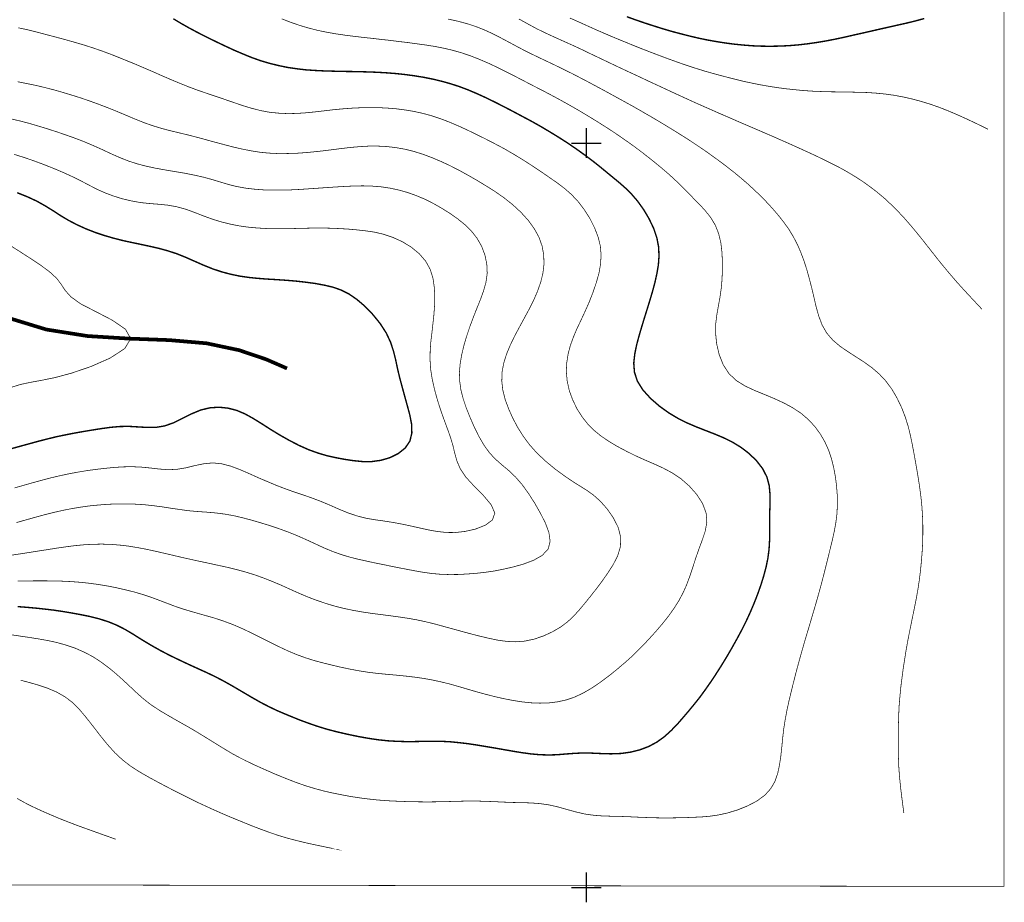
# Model space of a CAD drawing. Extents: x -20 to 7562, y -2 to 5505.
# Drawn here: x 6239 to 7562, y -2 to 1184 of the extents above; entities that cross this region are included whole.
import ezdxf

# ---------------------------------------------------------------- set-up
doc = ezdxf.new("R2010")
doc.units = 0
doc.header["$MEASUREMENT"] = 0
doc.layers.add('DM', color=7, linetype='Continuous')
doc.layers.add('TOADO', color=7, linetype='Continuous')

msp = doc.modelspace()

# ---------------------------------------------------------------- linework, layer by layer
at = {"color": 5, "const_width": 0.94858}
msp.add_lwpolyline([(5.688013, 5471.689313), (7561.032973, 5505.008413), (7561.032973, 19.352643), (16.833863, 30.498493)], close=True, dxfattribs=at)
at = {"color": 5, "const_width": 4.98006}
msp.add_lwpolyline([(6221.159923, 783.791983), (6274.635873, 767.428913), (6330.128433, 758.654573), (6385.857193, 755.215933), (6439.807993, 753.200163), (6489.727423, 748.931593), (6533.599503, 739.682863), (6570.000863, 727.351323), (6597.984263, 715.138263)], dxfattribs=at)
at = {"layer": 'DM', "color": 7}
for points, const_width in [([(6228.155163, 357.285363), (6240.131483, 355.506763), (6252.225593, 353.728163), (6264.201913, 351.830993), (6276.296033, 349.696673), (6288.509163, 347.088063), (6300.722303, 343.649463), (6313.053843, 339.499413), (6325.029553, 334.282203), (6336.886853, 328.116413), (6348.269913, 320.764903), (6359.178723, 312.583373), (6369.494273, 303.927553), (6379.098763, 295.271733), (6388.109993, 286.853063), (6396.766003, 278.671533), (6405.777843, 270.727133), (6415.737563, 263.019903), (6427.120613, 255.549813), (6439.571173, 248.198293), (6452.613783, 240.728203), (6465.893813, 233.258113), (6479.055433, 225.432303), (6491.624403, 217.725063), (6503.481703, 210.373553), (6514.272103, 203.733463), (6523.995003, 197.923393), (6533.362073, 192.824763), (6543.203383, 187.844713), (6554.349623, 182.508923), (6567.511243, 176.580283), (6581.858163, 170.295913), (6596.679943, 164.248703), (6611.027473, 158.675773), (6624.189093, 154.170003), (6636.283213, 150.494253), (6647.903693, 147.411353), (6659.405163, 144.802753), (6671.262463, 142.431293), (6683.356583, 140.178413), (6695.569713, 138.281243), (6707.782843, 136.739793), (6719.995983, 135.435493), (6732.090103, 134.486913), (6744.065803, 133.894043), (6756.160533, 133.419753), (6768.254653, 133.064043), (6780.349373, 132.945463), (6792.443493, 132.945463), (6804.538223, 133.064043), (6816.632943, 133.419753), (6828.727063, 133.775473), (6840.821793, 134.012623), (6852.915903, 134.012623), (6865.010633, 133.656903), (6877.104743, 133.182613), (6889.199473, 132.589743), (6901.293593, 132.115443), (6913.388313, 131.878303), (6925.482433, 131.522583), (6937.577163, 130.574003), (6949.671273, 128.913983), (6961.766003, 126.186803), (6973.860123, 122.748193), (6985.954843, 119.428153), (6998.048963, 116.582403), (7010.143683, 114.922383), (7022.237803, 113.973793), (7034.332533, 113.618083), (7046.426643, 113.380933), (7058.521373, 112.906643), (7070.497083, 112.313783), (7082.591803, 111.839493), (7094.804333, 111.483773), (7107.136483, 111.365203), (7119.349013, 111.483773), (7131.443733, 111.720913), (7143.182633, 112.195203), (7154.446663, 112.669503), (7165.711313, 113.618083), (7177.212783, 115.278103), (7189.662733, 118.005283), (7202.943373, 122.036763), (7216.579233, 127.491113), (7229.266003, 134.131193), (7239.938003, 141.957003), (7247.882333, 150.849973), (7253.454843, 160.572943), (7257.130993, 171.244503), (7259.502213, 182.508923), (7261.280773, 194.247643), (7262.585093, 206.223503), (7263.771003, 218.555083), (7265.193733, 230.768083), (7267.091323, 242.981093), (7269.344123, 255.075533), (7271.952773, 267.169953), (7274.798233, 279.145813), (7277.762703, 291.240253), (7280.845593, 303.334693), (7284.046883, 315.429113), (7287.367203, 327.523553), (7290.805313, 339.617973), (7294.244033, 351.712433), (7297.920173, 363.806853), (7301.477303, 375.782713), (7305.034433, 387.877133), (7308.591563, 399.971593), (7312.030283, 412.066023), (7315.349983, 424.160443), (7318.551893, 436.373463), (7321.634773, 448.467883), (7324.598643, 460.562303), (7327.563123, 472.538163), (7330.409193, 484.276903), (7333.017833, 495.897043), (7335.151623, 507.635743), (7336.693373, 519.611603), (7337.286023, 531.824623), (7337.167613, 544.274763), (7336.219123, 556.724913), (7334.677383, 569.175093), (7332.424573, 581.388073), (7329.460093, 593.482533), (7325.547743, 605.102673), (7320.567273, 616.367093), (7314.283093, 627.157233), (7306.813003, 637.354483), (7298.156993, 646.603183), (7288.315683, 655.021833), (7277.406873, 662.254813), (7265.549573, 668.657703), (7252.980603, 674.467793), (7239.938003, 679.922123), (7226.538953, 685.376523), (7213.614753, 691.423743), (7201.639053, 698.775273), (7191.560313, 708.261053), (7183.852793, 720.236913), (7178.398693, 733.991413), (7175.078383, 748.338713), (7173.655653, 762.567463), (7173.892463, 775.610443), (7175.434213, 787.704863), (7177.450203, 799.325043), (7179.583993, 810.826583), (7181.244153, 822.565323), (7182.311653, 834.541183), (7182.785903, 846.754163), (7182.785903, 859.204343), (7182.192633, 871.773093), (7180.651503, 884.223193), (7177.805433, 896.199053), (7173.299813, 907.582033), (7167.015633, 918.016453), (7159.427133, 927.502303), (7151.245373, 936.276723), (7143.182633, 944.458253), (7135.593513, 952.165463), (7128.123423, 959.754123), (7120.060683, 967.579973), (7110.930433, 975.998633), (7100.140633, 985.247283), (7088.045913, 995.088823), (7075.358533, 1005.048993), (7062.552743, 1014.653413), (7050.102793, 1023.427753), (7038.008063, 1031.727843), (7026.032363, 1039.553693), (7014.175063, 1047.023793), (7002.199353, 1054.375323), (6990.104623, 1061.608213), (6977.891493, 1068.604063), (6965.797373, 1075.362723), (6953.702643, 1081.884173), (6941.608533, 1088.287143), (6929.513803, 1094.452913), (6917.419693, 1100.737323), (6905.324963, 1107.021653), (6893.230843, 1113.187423), (6881.136123, 1119.234633), (6869.042003, 1124.926163), (6856.947273, 1130.143373), (6844.853163, 1134.886263), (6832.758433, 1139.036353), (6820.664313, 1142.474913), (6808.569593, 1145.320683), (6796.475473, 1147.692123), (6784.380753, 1149.589323), (6772.286633, 1151.249333), (6760.191903, 1152.909333), (6748.097793, 1154.332213), (6736.003063, 1155.873663), (6723.908943, 1157.177983), (6711.814223, 1158.600863), (6699.720103, 1159.905183), (6687.625373, 1161.327993), (6675.530653, 1162.869513), (6663.436533, 1164.648073), (6651.341803, 1166.782393), (6639.247693, 1169.272403), (6627.152963, 1172.355283), (6615.058853, 1175.912493), (6602.964123, 1180.062573), (6590.870003, 1184.805463)], 0.94858), ([(6236.100113, 395.228673), (6248.194223, 394.280073), (6260.288953, 393.212943), (6272.383063, 391.908623), (6284.477793, 390.485743), (6296.453503, 388.707143), (6308.547623, 386.691413), (6320.760753, 384.438533), (6333.092293, 381.948483), (6345.305433, 378.865603), (6357.400153, 375.071273), (6369.138443, 370.328343), (6380.521493, 364.518293), (6391.667733, 357.878203), (6402.931773, 350.763833), (6414.789073, 343.649463), (6427.358043, 336.535093), (6440.282233, 329.776433), (6453.325453, 323.492063), (6465.893813, 317.563433), (6477.870133, 312.109083), (6489.371593, 306.891873), (6500.873053, 301.437533), (6512.730353, 295.271733), (6525.180313, 288.275923), (6537.867683, 280.805833), (6550.555063, 273.335743), (6562.649793, 266.458533), (6573.913833, 260.648463), (6584.585823, 255.549813), (6594.901383, 251.162623), (6605.216933, 246.893993), (6615.533093, 242.743943), (6626.441903, 238.712463), (6638.061783, 234.680993), (6650.749153, 230.768083), (6664.622443, 227.092323), (6679.088393, 223.772293), (6693.791153, 220.689393), (6707.782843, 218.199363), (6720.707043, 216.302203), (6732.920173, 214.997903), (6744.540053, 214.286463), (6756.160533, 213.930743), (6768.017833, 213.930743), (6780.111953, 214.167883), (6792.325083, 214.405023), (6804.538223, 214.286463), (6816.751353, 213.693593), (6828.845473, 212.507853), (6840.940193, 211.084993), (6852.915903, 209.306393), (6864.891613, 207.290643), (6876.986343, 205.274923), (6889.080453, 203.140603), (6901.293593, 201.006293), (6913.625133, 198.990553), (6925.838263, 197.330533), (6937.932993, 196.263383), (6949.671273, 195.907663), (6960.935923, 196.263383), (6972.081553, 197.211973), (6983.346203, 198.041973), (6995.085093, 198.634833), (7007.416633, 198.397693), (7020.222423, 197.804833), (7033.265023, 197.449113), (7046.426643, 197.923393), (7059.351453, 199.701993), (7071.801403, 202.784883), (7083.777113, 207.290643), (7094.804333, 213.219293), (7105.002083, 220.570813), (7114.250743, 228.989483), (7122.787733, 237.882463), (7130.613663, 246.893993), (7138.083753, 255.668393), (7145.198013, 264.324203), (7152.312263, 273.217183), (7159.308113, 282.821573), (7166.541393, 293.137413), (7173.892463, 304.164693), (7181.244153, 315.666273), (7188.477423, 327.523553), (7195.473273, 339.499413), (7202.231703, 351.593833), (7208.753303, 363.688293), (7214.800673, 375.782713), (7220.373183, 387.877133), (7225.472053, 399.971593), (7230.215103, 412.066023), (7234.483283, 424.160443), (7238.277843, 436.254903), (7241.479133, 448.349323), (7243.969373, 460.443743), (7245.510513, 472.538163), (7246.222183, 484.514023), (7246.340583, 496.608483), (7246.340583, 508.702903), (7246.340583, 520.797323), (7246.814833, 533.128903), (7246.814833, 545.341933), (7245.747933, 557.436353), (7242.665053, 569.175093), (7236.855113, 580.558073), (7228.673353, 591.111043), (7218.713023, 600.834023), (7207.685803, 609.252713), (7195.947523, 616.367093), (7183.852793, 622.295743), (7171.521253, 627.394353), (7159.308113, 632.137273), (7147.214003, 636.880203), (7135.356703, 641.978813), (7123.261973, 648.026023), (7110.930433, 655.377553), (7098.362073, 664.389133), (7086.385753, 674.823553), (7076.070203, 686.206533), (7068.600113, 698.063833), (7064.687143, 710.158253), (7063.738663, 722.134113), (7065.042983, 734.347093), (7067.532603, 746.441513), (7070.734503, 758.535933), (7074.291633, 770.630433), (7077.967173, 782.724853), (7081.761733, 794.819273), (7085.437263, 806.795133), (7088.994393, 818.770993), (7092.196303, 830.746863), (7094.804333, 842.604163), (7096.820323, 854.224263), (7097.650403, 866.081563), (7097.176163, 878.057423), (7094.804333, 890.507603), (7090.417123, 903.432023), (7084.251353, 916.356443), (7076.900283, 928.688063), (7068.955943, 939.833923), (7060.774183, 949.319703), (7052.474013, 957.501233), (7044.055433, 964.971333), (7035.518443, 971.967103), (7026.862433, 979.081513), (7017.969613, 986.433043), (7008.365123, 994.021703), (6998.048963, 1001.728913), (6986.665903, 1009.910443), (6974.690193, 1018.091983), (6962.121833, 1026.154953), (6949.671273, 1033.743613), (6937.458143, 1040.976583), (6925.364023, 1047.735233), (6913.269303, 1054.138123), (6901.293593, 1060.541093), (6889.199473, 1066.825423), (6876.986343, 1072.991193), (6864.891613, 1078.919843), (6852.915903, 1084.374253), (6841.177013, 1089.354263), (6829.557143, 1093.741473), (6817.818253, 1097.535803), (6805.960953, 1100.855883), (6793.747813, 1103.820203), (6781.179453, 1106.310213), (6768.610483, 1108.325973), (6756.160533, 1109.985983), (6743.947403, 1111.290303), (6731.853283, 1112.238863), (6719.758553, 1112.950303), (6707.782843, 1113.424543), (6695.688123, 1113.780303), (6683.594003, 1114.017423), (6671.499283, 1114.135983), (6659.405163, 1114.491743), (6647.310433, 1114.847433), (6635.216323, 1115.440313), (6623.121593, 1116.270313), (6611.027473, 1117.693193), (6598.932753, 1119.471833), (6586.838633, 1121.961843), (6574.743903, 1124.926163), (6562.649793, 1128.483373), (6550.673473, 1132.751943), (6538.697763, 1137.613463), (6526.484633, 1142.830673), (6514.272103, 1148.522123), (6501.821543, 1154.450773), (6489.490003, 1160.497983), (6477.395883, 1166.663833), (6465.893813, 1172.829603), (6455.222423, 1178.876813), (6445.143683, 1184.924033)], 1.89717), ([(7426.571303, 118.005283), (7425.385993, 126.661103), (7423.844253, 138.636963), (7422.184093, 152.391413), (7420.761363, 166.383013), (7419.812873, 179.426043), (7419.338633, 191.520463), (7419.101203, 203.140603), (7419.101203, 214.642183), (7419.101203, 226.499463), (7419.338633, 238.593903), (7419.694473, 250.688323), (7420.287123, 263.019903), (7421.354623, 275.351483), (7422.539923, 287.564483), (7424.081673, 299.540343), (7425.622813, 311.397643), (7427.401383, 322.899203), (7429.179943, 334.282203), (7431.195933, 345.783783), (7433.448743, 357.641043), (7435.938973, 369.972623), (7438.547623, 382.659933), (7441.156263, 395.465833), (7443.645883, 408.034533), (7445.780283, 420.366113), (7447.558853, 432.460533), (7448.981583, 444.436393), (7450.167493, 456.412253), (7451.115973, 468.388113), (7451.827643, 480.482573), (7452.064463, 492.576993), (7452.064463, 504.671423), (7451.590223, 516.765883), (7450.879163, 528.860303), (7449.693253, 540.954723), (7448.151503, 553.049183), (7446.372933, 565.143603), (7444.357553, 577.356623), (7442.223153, 589.451043), (7440.088753, 601.426903), (7437.835953, 613.284203), (7435.345713, 625.260063), (7432.381843, 637.354483), (7428.468883, 649.804633), (7423.607433, 662.491933), (7417.560073, 675.060673), (7410.564223, 687.155093), (7402.501473, 698.063833), (7393.608043, 707.549603), (7384.004163, 715.849703), (7373.688003, 723.319793), (7362.898203, 730.315643), (7351.870373, 737.429983), (7341.080573, 744.781513), (7331.238663, 753.081603), (7323.057503, 762.567463), (7316.773323, 773.476123), (7312.267103, 785.451983), (7308.709973, 798.020723), (7305.745493, 810.826583), (7302.781623, 823.513883), (7299.579723, 835.726873), (7296.260023, 847.702733), (7292.584483, 859.204343), (7288.434093, 870.350203), (7283.810073, 881.140303), (7278.355353, 891.574723), (7272.189583, 901.890583), (7265.075333, 911.850683), (7257.249403, 921.692213), (7249.186653, 931.059513), (7241.004893, 939.833923), (7233.060553, 947.896823), (7224.997813, 955.604113), (7216.697643, 963.192763), (7207.685803, 971.018543), (7197.844493, 979.081513), (7187.173103, 987.381613), (7175.908463, 995.800263), (7164.288583, 1004.218993), (7152.312263, 1012.519093), (7140.218153, 1020.581983), (7127.767593, 1028.526403), (7114.961803, 1036.470813), (7101.919203, 1044.415143), (7088.757583, 1052.241003), (7075.595963, 1059.829653), (7062.552743, 1067.299743), (7049.865363, 1074.295523), (7037.533823, 1081.054173), (7025.676523, 1087.575703), (7014.175063, 1093.741473), (7003.147843, 1099.670123), (6992.239023, 1105.361653), (6981.093393, 1111.171663), (6969.354503, 1116.981753), (6956.667123, 1123.147523), (6943.387093, 1129.431933), (6930.225473, 1135.716263), (6917.419693, 1142.000673), (6905.562393, 1148.285003), (6894.297743, 1154.332213), (6883.626353, 1160.023743), (6873.073373, 1165.359513), (6862.638803, 1170.102403), (6851.729993, 1174.371053), (6840.228523, 1178.165373), (6827.896983, 1181.485383), (6814.379523, 1184.449713)], 0.94858), ([(7531.390023, 794.819273), (7525.461073, 801.103613), (7517.161513, 809.996583), (7507.557013, 820.312443), (7497.952523, 830.983983), (7489.059703, 841.299833), (7480.877943, 851.022813), (7473.170423, 860.508673), (7465.700333, 869.994443), (7458.349253, 879.361743), (7450.879163, 888.847523), (7443.290053, 898.214813), (7435.464733, 907.582033), (7427.401383, 916.830763), (7418.982803, 925.842303), (7410.208383, 934.616713), (7401.197153, 943.035373), (7391.829483, 950.979703), (7382.224983, 958.449803), (7372.502083, 965.445653), (7362.542373, 971.967103), (7352.582043, 978.014393), (7342.384903, 983.824403), (7331.831923, 989.278813), (7320.567273, 994.851703), (7308.591563, 1000.661793), (7296.260023, 1006.353243), (7284.046883, 1011.926213), (7272.189583, 1017.261983), (7261.162363, 1022.123503), (7250.490973, 1026.866393), (7239.700573, 1031.490723), (7228.199103, 1036.470813), (7215.749153, 1041.806583), (7202.468513, 1047.498033), (7188.951673, 1053.426683), (7175.434213, 1059.236773), (7162.391003, 1065.046863), (7149.941053, 1070.501193), (7138.202163, 1075.836963), (7127.056533, 1080.935613), (7116.503553, 1085.797133), (7106.306403, 1090.540023), (7095.634413, 1095.520113), (7084.014533, 1100.855883), (7071.327163, 1106.903093), (7057.691293, 1113.187423), (7043.818003, 1119.708953), (7030.301163, 1126.111853), (7017.613783, 1132.159133), (7005.400643, 1137.969153), (6993.661753, 1143.660673), (6981.923473, 1149.115003), (6969.947153, 1154.450773), (6957.853043, 1159.905183), (6945.758313, 1165.478073), (6933.545783, 1171.406723), (6921.451063, 1177.928253), (6909.475353, 1184.568343)], 0.94858), ([(7539.571793, 1036.470813), (7532.456923, 1040.027943), (7522.378183, 1044.889463), (7510.520883, 1050.462363), (7497.952523, 1056.153883), (7485.620983, 1061.371093), (7473.526253, 1066.113983), (7461.550553, 1070.264073), (7449.574843, 1073.939833), (7437.598523, 1077.141283), (7425.504403, 1079.868483), (7413.291273, 1082.121373), (7401.197153, 1083.781373), (7389.102423, 1084.967053), (7377.008313, 1085.797133), (7364.913583, 1086.152823), (7352.819473, 1086.389943), (7340.843153, 1086.627133), (7328.749033, 1086.745703), (7316.654303, 1087.101383), (7304.441173, 1087.575703), (7292.109633, 1088.405703), (7279.778083, 1089.591463), (7267.683973, 1090.895703), (7256.063483, 1092.437153), (7244.917853, 1094.215793), (7234.009043, 1096.112913), (7222.863413, 1098.365803), (7211.124523, 1100.855883), (7198.674573, 1103.938773), (7185.631363, 1107.258773), (7172.351333, 1110.815983), (7159.308113, 1114.491743), (7146.739753, 1118.404633), (7134.645033, 1122.317523), (7122.787733, 1126.467603), (7110.930433, 1130.736253), (7099.073133, 1135.123383), (7086.979013, 1139.747793), (7075.002693, 1144.372113), (7062.790173, 1149.233563), (7050.695443, 1154.213653), (7038.482313, 1159.193743), (7026.269783, 1164.410953), (7014.175063, 1169.628163), (7002.080333, 1175.082493), (6989.986213, 1180.536823), (6977.891493, 1185.872593)], 0.94858), ([(7453.962043, 1185.161153), (7441.748913, 1181.841143), (7429.535773, 1178.876813), (7417.322643, 1176.149613), (7405.346933, 1173.422483), (7393.608043, 1170.813843), (7381.869763, 1168.086713), (7369.893443, 1165.359513), (7357.680923, 1162.632313), (7345.349373, 1159.786543), (7332.898813, 1157.177983), (7320.567273, 1154.806533), (7308.354133, 1152.790773), (7296.260023, 1151.130773), (7284.165293, 1149.707883), (7272.189583, 1148.759323), (7260.095473, 1148.166443), (7248.000743, 1147.929323), (7235.906623, 1148.047883), (7223.811903, 1148.522123), (7211.717783, 1149.470763), (7199.623053, 1150.656453), (7187.528333, 1152.197893), (7175.434213, 1154.095093), (7163.339493, 1156.229413), (7151.245373, 1158.719423), (7139.150643, 1161.565183), (7127.056533, 1164.648073), (7114.961803, 1167.849523), (7102.867683, 1171.406723), (7090.772963, 1175.201053), (7078.678843, 1179.113943), (7066.584113, 1183.264023), (7054.370983, 1187.651233)], 1.89717), ([(6236.100113, 429.496213), (6248.194223, 429.733373), (6260.288953, 429.851933), (6272.383063, 429.851933), (6284.477793, 429.733373), (6296.571913, 429.377653), (6308.666633, 428.784803), (6320.760753, 427.836203), (6332.973883, 426.531923), (6345.068613, 424.871883), (6357.162733, 422.856153), (6369.138443, 420.484673), (6380.995743, 417.757513), (6392.616223, 414.911743), (6403.880263, 411.591733), (6414.789073, 408.034533), (6425.223643, 404.121643), (6435.776623, 400.090163), (6446.685433, 395.940113), (6458.423713, 391.908623), (6471.348523, 388.114293), (6484.984383, 384.201373), (6498.976083, 380.288483), (6512.730353, 375.782713), (6525.773573, 370.921233), (6538.341933, 365.466863), (6550.555063, 359.656813), (6562.649793, 353.609593), (6574.743903, 347.443793), (6586.838633, 341.515143), (6598.932753, 335.823653), (6611.027473, 330.725023), (6623.121593, 326.337833), (6635.216323, 322.543483), (6647.310433, 319.342023), (6659.405163, 316.377693), (6671.499283, 313.531953), (6683.594003, 311.041923), (6695.688123, 308.789043), (6707.782843, 306.891873), (6719.876963, 305.468993), (6731.971693, 304.283273), (6744.065803, 303.216113), (6756.160533, 302.030393), (6768.254653, 300.607503), (6780.349373, 298.947483), (6792.443493, 296.813183), (6804.538223, 294.204573), (6816.632943, 291.240253), (6828.727063, 287.801643), (6840.821793, 284.244463), (6852.915903, 280.687273), (6865.010633, 277.367223), (6877.104743, 274.284323), (6889.199473, 271.557153), (6901.293593, 269.185693), (6913.506723, 267.288533), (6925.719863, 265.984223), (6937.813973, 265.509943), (6949.671273, 265.865643), (6961.291763, 267.288533), (6972.793223, 269.778553), (6984.294693, 273.691463), (6995.914563, 279.145813), (7007.890883, 286.141623), (7019.748183, 294.204573), (7031.249643, 302.860393), (7041.802623, 311.397643), (7051.288093, 319.460603), (7059.944103, 327.167833), (7068.244273, 335.112223), (7076.662853, 343.649463), (7085.318863, 352.898153), (7094.211683, 362.739693), (7102.867683, 372.936953), (7110.930433, 383.134253), (7118.044693, 393.212943), (7124.329483, 403.173043), (7129.783583, 413.370303), (7134.645033, 424.160443), (7138.913833, 435.662023), (7142.945203, 447.756443), (7146.976573, 460.206623), (7151.245373, 472.538163), (7155.750983, 484.632623), (7159.782363, 496.608483), (7161.916763, 508.584343), (7160.968273, 520.797323), (7156.344253, 533.366063), (7148.518323, 545.697653), (7138.439583, 557.080633), (7127.056533, 567.040763), (7115.317633, 574.866583), (7103.341933, 581.269513), (7091.128793, 586.842443), (7078.678843, 592.178213), (7066.109873, 597.869703), (7053.659923, 604.035513), (7041.565193, 610.438443), (7030.301163, 617.197093), (7019.984993, 624.192903), (7010.617933, 631.781553), (7002.199353, 640.200213), (6994.610243, 649.804633), (6987.615003, 660.713363), (6981.804453, 672.689223), (6977.180433, 685.257893), (6974.334363, 698.063833), (6973.149063, 710.751133), (6973.741713, 722.964113), (6975.638683, 734.939973), (6978.721573, 746.441513), (6982.753553, 757.468813), (6987.377573, 768.377473), (6992.594863, 779.404773), (6998.048963, 791.143513), (7003.622083, 803.712253), (7008.839363, 816.873793), (7013.344983, 830.153983), (7017.020523, 843.078403), (7019.154923, 855.410023), (7019.866593, 867.385883), (7018.918103, 879.243183), (7015.953623, 891.456163), (7011.092173, 904.143463), (7004.688973, 916.830763), (6996.982063, 928.925183), (6988.563483, 939.833923), (6979.789073, 949.082583), (6970.540413, 957.145553), (6960.698493, 964.615643), (6950.027113, 971.967103), (6938.525643, 979.911513), (6926.312513, 987.974493), (6913.862563, 996.037463), (6901.293593, 1003.626113), (6888.962043, 1010.740453), (6876.867933, 1017.143423), (6864.891613, 1023.309193), (6852.915903, 1029.237843), (6840.940193, 1035.047933), (6828.845473, 1040.620823), (6816.632943, 1045.838033), (6804.538223, 1050.462363), (6792.443493, 1054.493883), (6780.349373, 1057.813893), (6768.254653, 1060.422533), (6756.160533, 1062.438223), (6744.065803, 1063.979663), (6731.971693, 1064.928303), (6719.876963, 1065.521103), (6707.782843, 1065.639743), (6695.688123, 1065.283983), (6683.594003, 1064.691103), (6671.499283, 1063.742543), (6659.405163, 1062.556853), (6647.310433, 1061.133973), (6635.216323, 1059.711093), (6623.121593, 1058.525333), (6611.027473, 1057.695333), (6598.932753, 1057.458203), (6586.838633, 1058.051093), (6574.743903, 1059.236773), (6562.649793, 1061.489653), (6550.555063, 1064.572543), (6538.460953, 1068.248303), (6526.366223, 1072.398393), (6514.272103, 1076.548403), (6502.177383, 1080.698483), (6490.082653, 1084.729933), (6477.988533, 1088.880023), (6465.893813, 1093.385793), (6453.799693, 1098.247243), (6441.586563, 1103.345883), (6429.492443, 1108.563093), (6417.516123, 1113.898863), (6405.658823, 1118.997513), (6394.038953, 1123.977603), (6382.537483, 1128.601933), (6371.510263, 1133.107703), (6360.719863, 1137.376273), (6349.811043, 1141.407793), (6338.547003, 1145.320683), (6326.452283, 1149.233563), (6313.172253, 1153.146533), (6299.298963, 1157.059423), (6285.544693, 1160.735183), (6272.383063, 1164.173753), (6260.407363, 1167.375273), (6248.905893, 1170.220963), (6237.048593, 1172.711043)], 0.94858), ([(6228.036753, 464.356673), (6240.131483, 466.135233), (6252.225593, 468.032393), (6264.320323, 469.929593), (6276.414443, 471.826763), (6288.509163, 473.723923), (6300.603283, 475.502493), (6312.698013, 477.043973), (6324.792123, 478.229693), (6336.886853, 478.941133), (6348.980963, 479.178253), (6360.957283, 478.822533), (6373.051403, 477.873973), (6385.264533, 476.451093), (6397.596083, 474.435363), (6409.927623, 472.063883), (6421.903333, 469.455283), (6433.642223, 466.728113), (6444.906873, 464.119513), (6455.934093, 461.510903), (6467.079723, 459.020863), (6478.818613, 456.412253), (6491.268563, 453.803653), (6504.193373, 450.957923), (6517.354993, 448.112163), (6530.397593, 444.910713), (6542.966563, 441.472073), (6555.179703, 437.677743), (6567.037003, 433.409133), (6578.775283, 428.784803), (6590.514173, 423.804723), (6602.253063, 418.468953), (6614.110363, 413.133183), (6626.204483, 408.034533), (6638.417613, 403.410203), (6650.749153, 399.260153), (6663.199103, 395.584393), (6675.530653, 392.501503), (6687.743783, 390.011463), (6699.838513, 387.877133), (6711.932633, 386.098573), (6723.908943, 384.557093), (6736.003063, 383.015653), (6748.097793, 381.355643), (6760.191903, 379.577043), (6772.286633, 377.442723), (6784.380753, 374.834113), (6796.475473, 371.869793), (6808.569593, 368.549783), (6820.664313, 365.229733), (6832.758433, 361.909693), (6844.971573, 358.589643), (6857.066293, 355.506763), (6869.042003, 352.660993), (6881.017713, 350.170993), (6892.875013, 348.510953), (6904.969733, 347.918073), (6917.419693, 348.866673), (6930.225473, 351.593833), (6942.912853, 355.981043), (6954.888563, 361.553973), (6965.797373, 367.956903), (6975.164443, 375.071273), (6983.227793, 382.659933), (6990.697883, 390.960023), (6998.048963, 399.734433), (7005.638073, 409.101693), (7013.344983, 418.943233), (7021.170913, 429.377653), (7028.877823, 440.286353), (7036.111093, 451.669363), (7042.158463, 463.408063), (7045.833993, 475.739653), (7046.189833, 488.664113), (7042.751113, 501.825693), (7036.111093, 514.868713), (7027.692513, 526.844573), (7018.680673, 536.923273), (7009.906263, 544.749043), (7001.250863, 551.033423), (6992.120613, 556.724913), (6981.923473, 563.127873), (6970.302993, 571.072253), (6957.853043, 580.202353), (6945.403083, 590.518203), (6933.782603, 601.426903), (6923.703873, 612.691323), (6915.166883, 624.311463), (6907.696793, 636.168763), (6901.293593, 648.263183), (6895.720473, 660.713363), (6891.096443, 673.163473), (6887.895153, 685.732213), (6886.471813, 698.063833), (6886.827643, 710.276813), (6889.080453, 722.371233), (6892.875013, 734.465653), (6897.854873, 746.441513), (6903.665413, 758.535933), (6910.068003, 770.511793), (6916.708023, 782.724853), (6923.229623, 794.819273), (6929.276993, 806.795133), (6934.494273, 818.889563), (6938.762463, 830.983983), (6941.726943, 843.078403), (6943.149673, 855.291463), (6942.794443, 867.504443), (6940.660043, 879.480303), (6936.391243, 891.456163), (6929.988053, 903.076263), (6921.806893, 914.340763), (6912.083993, 925.012303), (6901.293593, 934.972403), (6889.673713, 944.221053), (6877.697403, 952.639783), (6865.247443, 960.465563), (6852.915903, 967.935653), (6840.702773, 974.931433), (6828.608653, 981.571523), (6816.513923, 987.737363), (6804.538223, 993.310263), (6792.443493, 998.408903), (6780.349373, 1002.914673), (6768.254653, 1006.709003), (6756.160533, 1009.673323), (6744.065803, 1011.807653), (6731.971693, 1013.230533), (6719.876963, 1013.823333), (6707.782843, 1013.823333), (6695.688123, 1013.111893), (6683.594003, 1012.044773), (6671.499283, 1010.621893), (6659.405163, 1009.080443), (6647.310433, 1007.539003), (6635.216323, 1006.234683), (6623.121593, 1005.048993), (6611.027473, 1004.218993), (6598.932753, 1003.863233), (6586.838633, 1003.744673), (6574.743903, 1004.337553), (6562.649793, 1005.404683), (6550.555063, 1007.301883), (6538.460953, 1009.673323), (6526.366223, 1012.400533), (6514.272103, 1015.601973), (6502.177383, 1018.803423), (6490.082653, 1022.123503), (6477.988533, 1025.443513), (6465.893813, 1028.526403), (6453.799693, 1031.490723), (6441.704963, 1034.336493), (6429.610853, 1037.537933), (6417.516123, 1041.213703), (6405.422003, 1045.482343), (6393.327283, 1050.343793), (6381.233163, 1055.442443), (6369.138443, 1060.541093), (6357.044323, 1065.402543), (6344.949593, 1070.026953), (6332.855483, 1074.414083), (6320.760753, 1078.564163), (6308.666633, 1082.358493), (6296.571913, 1086.034253), (6284.477793, 1089.472823), (6272.383063, 1092.555783), (6260.288953, 1095.401473), (6248.194223, 1097.891553), (6236.100113, 1100.263003)], 0.94858), ([(6234.558363, 508.110063), (6247.127333, 511.667233), (6259.814713, 515.224433), (6272.383063, 518.663043), (6284.714613, 521.745923), (6296.809333, 524.473093), (6308.785043, 526.844573), (6320.760753, 528.860303), (6332.855483, 530.520303), (6344.949593, 531.706063), (6357.044323, 532.654623), (6369.138443, 533.128903), (6381.233163, 533.247503), (6393.327283, 532.891783), (6405.422003, 532.180343), (6417.516123, 530.876023), (6429.610853, 529.334583), (6441.704963, 527.437413), (6453.799693, 525.658813), (6465.893813, 523.998813), (6477.988533, 522.931653), (6490.082653, 522.101653), (6502.177383, 521.034483), (6514.272103, 519.493043), (6526.366223, 517.358723), (6538.460953, 514.512993), (6550.555063, 511.311513), (6562.649793, 507.754343), (6574.743903, 504.078573), (6586.719613, 500.047093), (6598.814343, 495.659883), (6611.027473, 490.798393), (6623.359023, 485.344063), (6635.690563, 479.652533), (6647.666273, 474.079643), (6659.405163, 469.218153), (6670.669203, 465.186673), (6681.696423, 461.866623), (6692.842663, 459.020863), (6704.581553, 456.412253), (6717.031503, 453.685093), (6730.074713, 451.076483), (6743.236343, 448.349323), (6756.160533, 445.859273), (6768.610483, 443.487833), (6780.705213, 441.353513), (6792.562513, 439.693503), (6804.538223, 438.626343), (6816.632943, 438.270623), (6828.845473, 438.389183), (6841.058603, 439.100623), (6852.915903, 440.049223), (6864.536383, 441.353513), (6876.156263, 443.013553), (6888.250373, 445.384993), (6901.293593, 448.349323), (6915.403693, 452.262213), (6929.276993, 457.479413), (6940.896863, 464.119513), (6948.722793, 472.538163), (6951.449843, 482.854023), (6949.790293, 494.592723), (6945.047253, 507.517183), (6938.288223, 520.797323), (6930.699713, 534.196073), (6922.517953, 547.001933), (6913.980963, 558.859233), (6905.088143, 569.175093), (6896.076303, 577.712343), (6887.183483, 585.182393), (6878.527473, 592.771093), (6870.227303, 601.426903), (6862.638803, 611.979883), (6855.642953, 623.955743), (6849.358773, 636.761603), (6843.667243, 649.804633), (6838.687393, 662.254813), (6834.656013, 674.349233), (6831.573133, 686.206533), (6829.912973, 698.063833), (6829.557143, 710.039693), (6830.624033, 722.134113), (6832.758433, 734.228533), (6835.722913, 746.441513), (6839.280043, 758.535933), (6843.311413, 770.630433), (6847.817023, 782.724853), (6852.560073, 794.819273), (6857.421523, 806.795133), (6861.808723, 818.770993), (6865.247443, 830.865423), (6866.907603, 843.078403), (6866.314953, 855.528583), (6863.706313, 867.860123), (6859.200083, 879.717423), (6852.915903, 890.507603), (6845.208993, 900.230573), (6836.315563, 908.767793), (6826.592663, 916.593643), (6816.395523, 923.707983), (6805.724133, 930.348073), (6794.933723, 936.513843), (6783.788093, 942.205373), (6772.286633, 947.066823), (6760.429333, 951.335463), (6748.334603, 954.774113), (6736.121473, 957.382673), (6723.908943, 959.161243), (6711.814223, 960.109883), (6699.720103, 960.465563), (6687.625373, 960.228443), (6675.530653, 959.635563), (6663.436533, 958.924123), (6651.341803, 958.094113), (6639.247693, 957.264113), (6627.152963, 956.434113), (6615.177253, 955.604113), (6603.083143, 955.011233), (6590.988413, 954.655473), (6578.775283, 954.655473), (6566.443733, 955.011233), (6554.112193, 955.959793), (6542.018073, 957.382673), (6530.397593, 959.517003), (6519.370373, 962.244203), (6508.698983, 965.445653), (6497.790173, 968.765653), (6486.170303, 971.967103), (6473.601333, 974.812863), (6460.321303, 977.421513), (6446.803843, 979.674393), (6433.642223, 981.927283), (6421.073253, 984.180163), (6408.979133, 986.788733), (6397.121833, 989.871613), (6385.264533, 993.665943), (6373.288833, 998.408903), (6361.194103, 1003.744673), (6349.099983, 1009.436203), (6336.886853, 1014.890533), (6324.792123, 1019.989183), (6312.698013, 1024.613513), (6300.603283, 1028.882153), (6288.509163, 1033.032163), (6276.414443, 1036.945053), (6264.320323, 1040.620823), (6252.225593, 1044.178023), (6240.131483, 1047.379473), (6228.036753, 1050.225233)], 0.94858), ([(6232.068123, 554.709183), (6244.162853, 558.147793), (6256.256973, 561.586393), (6268.351693, 564.906443), (6280.445813, 568.107923), (6292.540543, 570.953653), (6304.635263, 573.562253), (6316.729383, 575.815143), (6328.824103, 577.830903), (6340.918223, 579.490903), (6353.012953, 580.913793), (6365.107063, 582.099513), (6377.201793, 582.929513), (6389.295913, 583.166673), (6401.390633, 582.692393), (6413.484753, 581.506673), (6425.579483, 580.083783), (6437.673593, 579.135183), (6449.768323, 579.609503), (6461.862433, 581.625233), (6473.957163, 584.589553), (6486.051283, 587.079603), (6498.146003, 588.265323), (6510.240123, 587.079603), (6522.334853, 583.878113), (6534.428963, 579.372343), (6546.523693, 574.155133), (6558.617813, 568.700773), (6570.830943, 563.483563), (6582.925673, 558.384953), (6594.901383, 553.760623), (6606.758673, 549.491973), (6618.615973, 545.579083), (6630.591683, 541.429043), (6642.567393, 536.923273), (6654.780533, 531.824623), (6667.112073, 526.370253), (6679.443613, 521.271643), (6691.656753, 517.121603), (6703.751473, 514.038673), (6715.845593, 511.904393), (6727.940323, 510.244353), (6740.034433, 508.347183), (6752.247573, 506.094303), (6764.460703, 503.485693), (6776.554823, 500.758533), (6788.412123, 498.149923), (6799.913583, 496.134203), (6811.415663, 494.829883), (6823.628183, 494.711323), (6836.789803, 496.134203), (6851.018933, 499.335653), (6864.298963, 504.552863), (6873.903453, 511.667233), (6877.104743, 520.797323), (6872.361703, 531.824623), (6862.164563, 544.037643), (6849.596203, 556.724913), (6838.213143, 569.175093), (6830.505623, 580.676633), (6826.000013, 591.466763), (6823.153943, 601.901183), (6820.664313, 612.217043), (6817.462413, 622.888583), (6813.431043, 634.153003), (6809.043833, 646.010303), (6804.538223, 658.697603), (6800.151013, 672.333463), (6796.238053, 686.443653), (6793.036753, 700.553833), (6790.902353, 714.189703), (6790.072273, 726.995563), (6790.309703, 739.208623), (6791.139783, 750.947283), (6792.562513, 762.567463), (6793.866833, 774.306123), (6795.171153, 786.281983), (6796.119643, 798.495043), (6796.475473, 810.826583), (6795.882213, 823.513883), (6794.103653, 835.964063), (6790.428113, 847.939923), (6784.262343, 859.204343), (6775.606333, 869.283003), (6764.697523, 878.175983), (6752.603403, 885.527513), (6740.034433, 891.219043), (6727.702893, 895.369053), (6715.608773, 898.214813), (6703.632453, 899.993383), (6691.656753, 901.297703), (6679.681043, 902.364903), (6667.586313, 903.076263), (6655.373793, 903.550583), (6643.279063, 903.787703), (6631.184943, 903.669143), (6619.090223, 903.432023), (6606.996103, 903.076263), (6594.901383, 902.720583), (6582.806653, 902.720583), (6570.712533, 903.076263), (6558.617813, 903.787703), (6546.523693, 904.854903), (6534.428963, 906.514913), (6522.334853, 908.886353), (6510.240123, 911.850683), (6498.146003, 915.526443), (6486.051283, 919.913653), (6473.957163, 924.656543), (6461.862433, 929.043753), (6449.768323, 932.363833), (6437.792613, 934.498083), (6425.816293, 935.683843), (6413.722183, 936.632403), (6401.390633, 937.936723), (6388.821663, 940.189603), (6376.371713, 943.153933), (6364.276993, 946.948263), (6353.012953, 951.216903), (6342.696793, 955.841233), (6332.855483, 960.939883), (6322.658333, 966.275653), (6311.393683, 971.967103), (6298.468883, 977.895753), (6284.477793, 983.824403), (6270.130263, 989.515933), (6256.256973, 994.614583), (6243.332773, 999.001783), (6231.238663, 1002.796113)], 0.94858), ([(6228.036753, 607.474113), (6240.131483, 610.794163), (6252.225593, 614.114203), (6264.320323, 617.434253), (6276.414443, 620.517133), (6288.509163, 623.481463), (6300.603283, 625.971463), (6312.698013, 628.342953), (6324.792123, 630.477273), (6336.886853, 632.492993), (6348.980963, 634.390163), (6361.075693, 636.050163), (6373.169813, 637.117323), (6385.264533, 637.354483), (6397.359263, 636.643043), (6409.453383, 635.931603), (6421.548103, 635.931603), (6433.642223, 637.947333), (6445.736953, 642.215973), (6457.712653, 648.144623), (6469.806773, 654.191833), (6482.019913, 659.290483), (6494.351453, 662.254813), (6506.682993, 663.084813), (6518.777723, 661.780493), (6530.397593, 658.816163), (6541.543833, 654.073273), (6552.452033, 648.026023), (6563.598273, 641.148813), (6575.218153, 633.678723), (6587.787123, 625.971463), (6600.829723, 618.619973), (6614.110363, 611.742723), (6627.152963, 605.932673), (6639.721933, 601.426903), (6651.816663, 597.869703), (6663.673353, 595.261093), (6675.530653, 593.008213), (6687.506973, 591.229643), (6699.482673, 590.043883), (6711.695813, 590.043883), (6723.908943, 591.703923), (6736.121473, 595.261093), (6747.386123, 600.834023), (6756.753183, 608.304113), (6763.037973, 617.552813), (6765.646613, 628.342953), (6765.290783, 640.437373), (6762.800553, 653.124673), (6759.361823, 665.811933), (6755.923103, 678.262113), (6752.603403, 690.475103), (6749.402113, 702.332403), (6746.556043, 714.189703), (6744.065803, 726.047003), (6741.101943, 738.022863), (6737.188973, 750.117283), (6731.379043, 762.567463), (6723.315683, 775.136203), (6713.474373, 787.349183), (6702.683973, 798.613603), (6691.656753, 807.980823), (6681.103773, 815.213793), (6670.669203, 820.431003), (6659.997813, 824.225333), (6648.377943, 826.952533), (6635.690563, 829.323973), (6622.173103, 831.102543), (6608.299813, 832.643983), (6594.901383, 833.711183), (6582.214003, 834.541183), (6570.119883, 835.252623), (6558.262583, 836.201193), (6546.523693, 837.386953), (6534.547983, 839.165513), (6522.453263, 841.655523), (6510.359143, 844.857043), (6498.146003, 848.888493), (6486.051283, 853.750013), (6473.957163, 859.085783), (6461.862433, 864.421553), (6449.768323, 869.283003), (6437.673593, 873.195973), (6425.579483, 876.515973), (6413.484753, 879.243183), (6401.390633, 881.851743), (6389.414313, 884.341753), (6377.438613, 886.950393), (6365.344493, 890.033283), (6353.012953, 893.590483), (6340.562393, 897.740493), (6328.112433, 902.602023), (6316.017713, 908.056353), (6304.635263, 913.985003), (6294.082283, 920.269333), (6283.884533, 926.909423), (6273.331553, 933.430953), (6261.948493, 939.833923), (6249.142713, 945.762503), (6235.506843, 951.216903)], 1.89717), ([(6227.562513, 689.763663), (6240.131483, 693.676623), (6253.529923, 696.522313), (6268.588513, 699.249513), (6286.612193, 702.925283), (6308.547623, 708.853933), (6334.634043, 717.746903), (6360.245613, 729.011323), (6379.928843, 741.817183), (6387.991593, 755.097363), (6380.877333, 767.903233), (6362.972663, 780.116213), (6340.799813, 791.617833), (6320.760753, 801.933613), (6307.718153, 811.300903), (6300.010633, 819.838123), (6294.674933, 828.019653), (6288.509163, 836.201193), (6279.142103, 844.857043), (6267.165783, 853.750013), (6253.767343, 862.642913), (6240.131483, 871.417333), (6227.325693, 879.598863)], 0.94858), ([(6240.131483, 296.338883), (6249.142713, 293.967433), (6261.474253, 290.528813), (6275.229133, 286.023043), (6288.509163, 280.450113), (6299.892223, 273.928623), (6309.851943, 266.339953), (6318.863783, 257.328413), (6327.638193, 246.893993), (6337.005263, 235.036713), (6346.728163, 222.349413), (6356.806893, 209.899253), (6367.004043, 198.634833), (6377.320203, 189.030433), (6387.991593, 180.848903), (6399.374643, 173.497393), (6411.706183, 166.383013), (6425.223643, 159.031493), (6439.215343, 151.679983), (6453.088023, 144.565603), (6465.893813, 138.162663), (6477.158463, 132.589743), (6487.593033, 127.728263), (6497.908583, 122.985343), (6509.173233, 118.005283), (6521.860603, 112.550923), (6535.496473, 106.978003), (6549.369153, 101.286503), (6562.649793, 96.187873), (6574.981333, 91.682103), (6586.601203, 87.769193), (6598.458503, 84.212013), (6611.027473, 80.891973), (6624.781753, 77.571933), (6638.536023, 74.607603), (6650.512343, 72.117573), (6659.405163, 70.338983), (6664.029183, 69.390403), (6665.215103, 69.153253), (6664.503433, 69.390403)], 0.94858), ([(6235.388443, 137.569803), (6245.467173, 131.878303), (6256.256973, 126.423953), (6267.521613, 121.206753), (6279.378913, 115.989543), (6291.710463, 110.772333), (6304.635263, 105.673703), (6318.033703, 100.575063), (6331.195323, 95.832153), (6343.171033, 91.563523), (6353.012953, 88.006343), (6360.127213, 85.516313), (6364.870253, 83.737723), (6367.715713, 82.789133)], 0.94858)]:
    msp.add_lwpolyline(points, dxfattribs=dict(at, const_width=const_width))
at = {"layer": 'TOADO', "color": 7}
for p, q in [((6999.946543, 1038.012253), (6999.946543, 997.934583)), ((6980.025893, 1017.973423), (7019.984993, 1017.973423)), ((6999.946543, 37.968593), (6999.946543, -1.990477)), ((6980.025893, 17.929773), (7019.984993, 17.929773))]:
    msp.add_line(p, q, dxfattribs=at)

doc.saveas('drawing.dxf')
